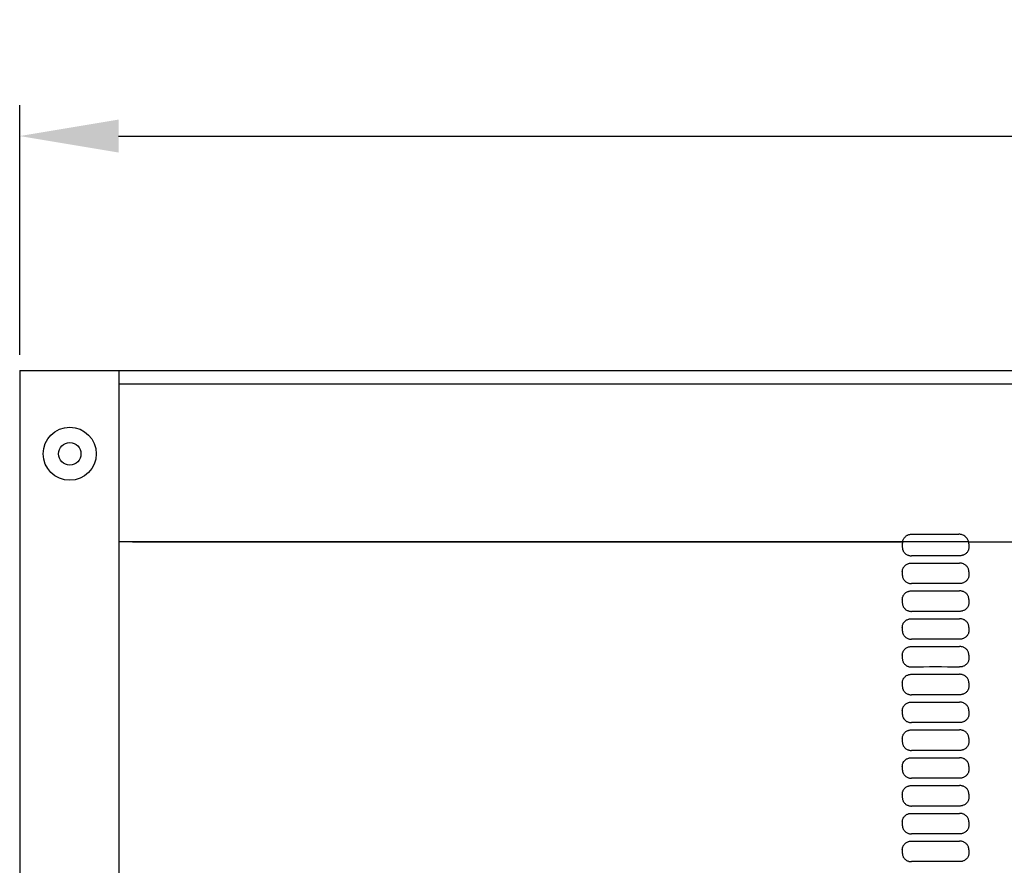
# Model space of a CAD drawing. Units: millimetres. Extents: x -2056 to 3884, y 824 to 5024.
# Drawn here: x 1331 to 1685, y 3865 to 4169 of the extents above; entities that cross this region are included whole.
import ezdxf

# ---------------------------------------------------------------- set-up
doc = ezdxf.new("R2010")
doc.units = ezdxf.units.MM
doc.header["$LTSCALE"] = 50
doc.layers.add('Bemassung', color=1, linetype='Continuous', lineweight=25)
doc.layers.add('z_Zwischenteil', color=6, linetype='Continuous')
doc.styles.get("Standard").update_dxf_attribs({"font": 'ARIAL.TTF'})
doc.dimstyles.new('MEA', dxfattribs={"dimscale": 0, "dimtxt": 3.5, "dimasz": 4, "dimexe": 1.25, "dimexo": 0.625, "dimtad": 1, "dimlfac": 0.1, "dimrnd": 1, "dimtxsty": 'Standard', "dimcen": 4, "dimadec": 0, "dimazin": 2, "dimtfac": 1, "dimtmove": 0, "dimatfit": 3, "dimfxl": 1, "dimtvp": 1, "dimtolj": 1, "dimtzin": 0, "dimarcsym": 0})

# ---------------------------------------------------------------- blocks, each defined once
blk = doc.blocks.new('A_583')
at = {"layer": 'z_Zwischenteil'}
for p, q in [((-449.37, 346.55), (-449.37, 2.7)), ((-449.37, 346.55), (96.63, 346.55)), ((-413.61, -19.42), (-413.61, 346.55)), ((96.63, 341.55), (-413.61, 341.55)), ((-108.1, 284.88), (-413.61, 284.88)), ((-408.75, 284.88), (-131.85, 284.88)), ((-131.95, 284.13), (-131.95, 282.98)), ((-108.1, 284.88), (96.63, 284.88)), ((-108, 284.13), (-108, 282.98)), ((-131.95, 274.13), (-131.95, 272.98)), ((-108, 274.13), (-108, 272.98)), ((-131.95, 264.13), (-131.95, 262.98)), ((-108, 264.13), (-108, 262.98)), ((-131.95, 254.13), (-131.95, 252.98)), ((-108, 254.13), (-108, 252.98)), ((-131.95, 244.13), (-131.95, 242.98)), ((-108, 244.13), (-108, 242.98)), ((-131.95, 234.13), (-131.95, 232.98)), ((-108, 234.13), (-108, 232.98)), ((-131.95, 224.13), (-131.95, 222.98)), ((-108, 224.13), (-108, 222.98)), ((-131.95, 214.13), (-131.95, 212.98)), ((-108, 214.13), (-108, 212.98)), ((-131.95, 204.13), (-131.95, 202.98)), ((-108, 204.13), (-108, 202.98)), ((-131.95, 194.13), (-131.95, 192.98)), ((-108, 194.13), (-108, 192.98)), ((-131.95, 184.13), (-131.95, 182.98)), ((-108, 184.13), (-108, 182.98)), ((-131.95, 174.13), (-131.95, 172.98)), ((-108, 174.13), (-108, 172.98))]:
    blk.add_line(p, q, dxfattribs=at)
for points in [[(-131.85, 284.88), (-131.78, 285.17), (-131.7, 285.39), (-131.62, 285.6), (-131.5, 285.85), (-131.39, 286.03), (-131.28, 286.21), (-131.12, 286.42), (-130.99, 286.57), (-130.85, 286.71), (-130.67, 286.88), (-130.52, 287), (-130.37, 287.1), (-130.16, 287.23), (-130, 287.31), (-129.83, 287.38), (-129.61, 287.46), (-129.44, 287.51), (-129.27, 287.55), (-129.03, 287.58), (-128.85, 287.6), (-128.68, 287.61)], [(-108.1, 284.88), (-108.18, 285.18), (-108.26, 285.39), (-108.35, 285.6), (-108.5, 285.85), (-108.62, 286.04), (-108.75, 286.21), (-108.94, 286.42), (-109.09, 286.57), (-109.24, 286.71), (-109.46, 286.88), (-109.8, 287.1), (-110.03, 287.23), (-110.39, 287.38), (-110.63, 287.46), (-111, 287.55), (-111.24, 287.59), (-111.43, 287.6), (-111.61, 287.61)], [(-131.95, 282.98), (-131.93, 282.68), (-131.9, 282.45), (-131.85, 282.23), (-131.76, 281.94), (-131.68, 281.73), (-131.58, 281.53), (-131.43, 281.28), (-131.3, 281.1), (-131.15, 280.94), (-130.95, 280.73), (-130.79, 280.59), (-130.62, 280.47), (-130.39, 280.32), (-130.2, 280.22), (-130.01, 280.13), (-129.76, 280.04), (-129.56, 279.98), (-129.36, 279.93), (-129.09, 279.89), (-128.89, 279.87), (-128.68, 279.87)], [(-108, 282.98), (-108.02, 282.68), (-108.05, 282.45), (-108.1, 282.23), (-108.19, 281.94), (-108.28, 281.73), (-108.38, 281.53), (-108.53, 281.28), (-108.67, 281.1), (-108.81, 280.94), (-109.02, 280.73), (-109.18, 280.59), (-109.36, 280.47), (-109.6, 280.32), (-109.78, 280.22), (-109.98, 280.13), (-110.24, 280.04), (-110.44, 279.98), (-110.64, 279.93), (-110.92, 279.89), (-111.12, 279.87), (-111.33, 279.87)], [(-131.95, 274.13), (-131.93, 274.43), (-131.9, 274.66), (-131.85, 274.88), (-131.76, 275.17), (-131.68, 275.38), (-131.58, 275.58), (-131.43, 275.83), (-131.3, 276.01), (-131.15, 276.17), (-130.95, 276.38), (-130.79, 276.51), (-130.62, 276.64), (-130.39, 276.79), (-130.2, 276.89), (-130.01, 276.98), (-129.76, 277.07), (-129.56, 277.13), (-129.36, 277.18), (-129.09, 277.22), (-128.89, 277.24), (-128.68, 277.24)], [(-108, 274.13), (-108.02, 274.43), (-108.05, 274.66), (-108.1, 274.88), (-108.19, 275.17), (-108.28, 275.38), (-108.38, 275.58), (-108.53, 275.83), (-108.67, 276.01), (-108.81, 276.17), (-109.02, 276.38), (-109.18, 276.51), (-109.36, 276.64), (-109.6, 276.79), (-109.78, 276.89), (-109.98, 276.98), (-110.24, 277.07), (-110.44, 277.13), (-110.64, 277.18), (-110.92, 277.22), (-111.12, 277.24), (-111.33, 277.24)], [(-131.95, 272.98), (-131.93, 272.68), (-131.9, 272.45), (-131.85, 272.23), (-131.76, 271.94), (-131.68, 271.73), (-131.58, 271.53), (-131.43, 271.28), (-131.3, 271.1), (-131.15, 270.94), (-130.95, 270.73), (-130.79, 270.59), (-130.62, 270.47), (-130.39, 270.32), (-130.2, 270.22), (-130.01, 270.13), (-129.76, 270.04), (-129.56, 269.98), (-129.36, 269.93), (-129.09, 269.89), (-128.89, 269.87), (-128.68, 269.87)], [(-108, 272.98), (-108.02, 272.68), (-108.05, 272.45), (-108.1, 272.23), (-108.19, 271.94), (-108.28, 271.73), (-108.38, 271.53), (-108.53, 271.28), (-108.67, 271.1), (-108.81, 270.94), (-109.02, 270.73), (-109.18, 270.59), (-109.36, 270.47), (-109.6, 270.32), (-109.78, 270.22), (-109.98, 270.13), (-110.24, 270.04), (-110.44, 269.98), (-110.64, 269.93), (-110.92, 269.89), (-111.12, 269.87), (-111.33, 269.87)], [(-131.95, 264.13), (-131.93, 264.43), (-131.9, 264.66), (-131.85, 264.88), (-131.76, 265.17), (-131.68, 265.38), (-131.58, 265.58), (-131.43, 265.83), (-131.3, 266.01), (-131.15, 266.17), (-130.95, 266.38), (-130.79, 266.51), (-130.62, 266.64), (-130.39, 266.79), (-130.2, 266.89), (-130.01, 266.98), (-129.76, 267.07), (-129.56, 267.13), (-129.36, 267.18), (-129.09, 267.22), (-128.89, 267.24), (-128.68, 267.24)], [(-108, 264.13), (-108.02, 264.43), (-108.05, 264.66), (-108.1, 264.88), (-108.19, 265.17), (-108.28, 265.38), (-108.38, 265.58), (-108.53, 265.83), (-108.67, 266.01), (-108.81, 266.17), (-109.02, 266.38), (-109.18, 266.51), (-109.36, 266.64), (-109.6, 266.79), (-109.78, 266.89), (-109.98, 266.98), (-110.24, 267.07), (-110.44, 267.13), (-110.64, 267.18), (-110.92, 267.22), (-111.12, 267.24), (-111.33, 267.24)], [(-131.95, 262.98), (-131.93, 262.68), (-131.9, 262.45), (-131.85, 262.23), (-131.76, 261.94), (-131.68, 261.73), (-131.58, 261.53), (-131.43, 261.28), (-131.3, 261.1), (-131.15, 260.94), (-130.95, 260.73), (-130.79, 260.59), (-130.62, 260.47), (-130.39, 260.32), (-130.2, 260.22), (-130.01, 260.13), (-129.76, 260.04), (-129.56, 259.98), (-129.36, 259.93), (-129.09, 259.89), (-128.89, 259.87), (-128.68, 259.87)], [(-108, 262.98), (-108.02, 262.68), (-108.05, 262.45), (-108.1, 262.23), (-108.19, 261.94), (-108.28, 261.73), (-108.38, 261.53), (-108.53, 261.28), (-108.67, 261.1), (-108.81, 260.94), (-109.02, 260.73), (-109.18, 260.59), (-109.36, 260.47), (-109.6, 260.32), (-109.78, 260.22), (-109.98, 260.13), (-110.24, 260.04), (-110.44, 259.98), (-110.64, 259.93), (-110.92, 259.89), (-111.12, 259.87), (-111.33, 259.87)], [(-131.95, 254.13), (-131.93, 254.43), (-131.9, 254.66), (-131.85, 254.88), (-131.76, 255.17), (-131.68, 255.38), (-131.58, 255.58), (-131.43, 255.83), (-131.3, 256.01), (-131.15, 256.17), (-130.95, 256.38), (-130.79, 256.51), (-130.62, 256.64), (-130.39, 256.79), (-130.2, 256.89), (-130.01, 256.98), (-129.76, 257.07), (-129.56, 257.13), (-129.36, 257.18), (-129.09, 257.22), (-128.89, 257.24), (-128.68, 257.24)], [(-108, 254.13), (-108.02, 254.43), (-108.05, 254.66), (-108.1, 254.88), (-108.19, 255.17), (-108.28, 255.38), (-108.38, 255.58), (-108.53, 255.83), (-108.67, 256.01), (-108.81, 256.17), (-109.02, 256.38), (-109.18, 256.51), (-109.36, 256.64), (-109.6, 256.79), (-109.78, 256.89), (-109.98, 256.98), (-110.24, 257.07), (-110.44, 257.13), (-110.64, 257.18), (-110.92, 257.22), (-111.12, 257.24), (-111.33, 257.24)], [(-131.95, 252.98), (-131.93, 252.68), (-131.9, 252.45), (-131.85, 252.23), (-131.76, 251.94), (-131.68, 251.73), (-131.58, 251.53), (-131.43, 251.28), (-131.3, 251.1), (-131.15, 250.94), (-130.95, 250.73), (-130.79, 250.59), (-130.62, 250.47), (-130.39, 250.32), (-130.2, 250.22), (-130.01, 250.13), (-129.76, 250.04), (-129.56, 249.98), (-129.36, 249.93), (-129.09, 249.89), (-128.89, 249.87), (-128.68, 249.87)], [(-108, 252.98), (-108.02, 252.68), (-108.05, 252.45), (-108.1, 252.23), (-108.19, 251.94), (-108.28, 251.73), (-108.38, 251.53), (-108.53, 251.28), (-108.67, 251.1), (-108.81, 250.94), (-109.02, 250.73), (-109.18, 250.59), (-109.36, 250.47), (-109.6, 250.32), (-109.78, 250.22), (-109.98, 250.13), (-110.24, 250.04), (-110.44, 249.98), (-110.64, 249.93), (-110.92, 249.89), (-111.12, 249.87), (-111.33, 249.87)], [(-131.95, 244.13), (-131.93, 244.43), (-131.9, 244.66), (-131.85, 244.88), (-131.76, 245.17), (-131.68, 245.38), (-131.58, 245.58), (-131.43, 245.83), (-131.3, 246.01), (-131.15, 246.17), (-130.95, 246.38), (-130.79, 246.51), (-130.62, 246.64), (-130.39, 246.79), (-130.2, 246.89), (-130.01, 246.98), (-129.76, 247.07), (-129.56, 247.13), (-129.36, 247.18), (-129.09, 247.22), (-128.89, 247.24), (-128.68, 247.24)], [(-108, 244.13), (-108.02, 244.43), (-108.05, 244.66), (-108.1, 244.88), (-108.19, 245.17), (-108.28, 245.38), (-108.38, 245.58), (-108.53, 245.83), (-108.67, 246.01), (-108.81, 246.17), (-109.02, 246.38), (-109.18, 246.51), (-109.36, 246.64), (-109.6, 246.79), (-109.78, 246.89), (-109.98, 246.98), (-110.24, 247.07), (-110.44, 247.13), (-110.64, 247.18), (-110.92, 247.22), (-111.12, 247.24), (-111.33, 247.24)], [(-131.95, 242.98), (-131.93, 242.68), (-131.9, 242.45), (-131.85, 242.23), (-131.76, 241.94), (-131.68, 241.73), (-131.58, 241.53), (-131.43, 241.28), (-131.3, 241.1), (-131.15, 240.94), (-130.95, 240.73), (-130.79, 240.59), (-130.62, 240.47), (-130.39, 240.32), (-130.2, 240.22), (-130.01, 240.13), (-129.76, 240.04), (-129.56, 239.98), (-129.36, 239.93), (-129.09, 239.89), (-128.89, 239.87), (-128.68, 239.87)], [(-108, 242.98), (-108.02, 242.68), (-108.05, 242.45), (-108.1, 242.23), (-108.19, 241.94), (-108.28, 241.73), (-108.38, 241.53), (-108.53, 241.28), (-108.67, 241.1), (-108.81, 240.94), (-109.02, 240.73), (-109.18, 240.59), (-109.36, 240.47), (-109.6, 240.32), (-109.78, 240.22), (-109.98, 240.13), (-110.24, 240.04), (-110.44, 239.98), (-110.64, 239.93), (-110.92, 239.89), (-111.12, 239.87), (-111.33, 239.87)], [(-131.95, 234.13), (-131.93, 234.43), (-131.9, 234.66), (-131.85, 234.88), (-131.76, 235.17), (-131.68, 235.38), (-131.58, 235.58), (-131.43, 235.83), (-131.3, 236.01), (-131.15, 236.17), (-130.95, 236.38), (-130.79, 236.51), (-130.62, 236.64), (-130.39, 236.79), (-130.2, 236.89), (-130.01, 236.98), (-129.76, 237.07), (-129.56, 237.13), (-129.36, 237.18), (-129.09, 237.22), (-128.89, 237.24), (-128.68, 237.24)], [(-108, 234.13), (-108.02, 234.43), (-108.05, 234.66), (-108.1, 234.88), (-108.19, 235.17), (-108.28, 235.38), (-108.38, 235.58), (-108.53, 235.83), (-108.67, 236.01), (-108.81, 236.17), (-109.02, 236.38), (-109.18, 236.51), (-109.36, 236.64), (-109.6, 236.79), (-109.78, 236.89), (-109.98, 236.98), (-110.24, 237.07), (-110.44, 237.13), (-110.64, 237.18), (-110.92, 237.22), (-111.12, 237.24), (-111.33, 237.24)], [(-131.95, 232.98), (-131.93, 232.68), (-131.9, 232.45), (-131.85, 232.23), (-131.76, 231.94), (-131.68, 231.73), (-131.58, 231.53), (-131.43, 231.28), (-131.3, 231.1), (-131.15, 230.94), (-130.95, 230.73), (-130.79, 230.59), (-130.62, 230.47), (-130.39, 230.32), (-130.2, 230.22), (-130.01, 230.13), (-129.76, 230.04), (-129.56, 229.98), (-129.36, 229.93), (-129.09, 229.89), (-128.89, 229.87), (-128.68, 229.87)], [(-108, 232.98), (-108.02, 232.68), (-108.05, 232.45), (-108.1, 232.23), (-108.19, 231.94), (-108.28, 231.73), (-108.38, 231.53), (-108.53, 231.28), (-108.67, 231.1), (-108.81, 230.94), (-109.02, 230.73), (-109.18, 230.59), (-109.36, 230.47), (-109.6, 230.32), (-109.78, 230.22), (-109.98, 230.13), (-110.24, 230.04), (-110.44, 229.98), (-110.64, 229.93), (-110.92, 229.89), (-111.12, 229.87), (-111.33, 229.87)], [(-131.95, 224.13), (-131.93, 224.43), (-131.9, 224.66), (-131.85, 224.88), (-131.76, 225.17), (-131.68, 225.38), (-131.58, 225.58), (-131.43, 225.83), (-131.3, 226.01), (-131.15, 226.17), (-130.95, 226.38), (-130.79, 226.51), (-130.62, 226.64), (-130.39, 226.79), (-130.2, 226.89), (-130.01, 226.98), (-129.76, 227.07), (-129.56, 227.13), (-129.36, 227.18), (-129.09, 227.22), (-128.89, 227.24), (-128.68, 227.24)], [(-108, 224.13), (-108.02, 224.43), (-108.05, 224.66), (-108.1, 224.88), (-108.19, 225.17), (-108.28, 225.38), (-108.38, 225.58), (-108.53, 225.83), (-108.67, 226.01), (-108.81, 226.17), (-109.02, 226.38), (-109.18, 226.51), (-109.36, 226.64), (-109.6, 226.79), (-109.78, 226.89), (-109.98, 226.98), (-110.24, 227.07), (-110.44, 227.13), (-110.64, 227.18), (-110.92, 227.22), (-111.12, 227.24), (-111.33, 227.24)], [(-131.95, 222.98), (-131.93, 222.68), (-131.9, 222.45), (-131.85, 222.23), (-131.76, 221.94), (-131.68, 221.73), (-131.58, 221.53), (-131.43, 221.28), (-131.3, 221.1), (-131.15, 220.94), (-130.95, 220.73), (-130.79, 220.59), (-130.62, 220.47), (-130.39, 220.32), (-130.2, 220.22), (-130.01, 220.13), (-129.76, 220.04), (-129.56, 219.98), (-129.36, 219.93), (-129.09, 219.89), (-128.89, 219.87), (-128.68, 219.87)], [(-108, 222.98), (-108.02, 222.68), (-108.05, 222.45), (-108.1, 222.23), (-108.19, 221.94), (-108.28, 221.73), (-108.38, 221.53), (-108.53, 221.28), (-108.67, 221.1), (-108.81, 220.94), (-109.02, 220.73), (-109.18, 220.59), (-109.36, 220.47), (-109.6, 220.32), (-109.78, 220.22), (-109.98, 220.13), (-110.24, 220.04), (-110.44, 219.98), (-110.64, 219.93), (-110.92, 219.89), (-111.12, 219.87), (-111.33, 219.87)], [(-131.95, 214.13), (-131.93, 214.43), (-131.9, 214.66), (-131.85, 214.88), (-131.76, 215.17), (-131.68, 215.38), (-131.58, 215.58), (-131.43, 215.83), (-131.3, 216.01), (-131.15, 216.17), (-130.95, 216.38), (-130.79, 216.51), (-130.62, 216.64), (-130.39, 216.79), (-130.2, 216.89), (-130.01, 216.98), (-129.76, 217.07), (-129.56, 217.13), (-129.36, 217.18), (-129.09, 217.22), (-128.89, 217.24), (-128.68, 217.24)], [(-108, 214.13), (-108.02, 214.43), (-108.05, 214.66), (-108.1, 214.88), (-108.19, 215.17), (-108.28, 215.38), (-108.38, 215.58), (-108.53, 215.83), (-108.67, 216.01), (-108.81, 216.17), (-109.02, 216.38), (-109.18, 216.51), (-109.36, 216.64), (-109.6, 216.79), (-109.78, 216.89), (-109.98, 216.98), (-110.24, 217.07), (-110.44, 217.13), (-110.64, 217.18), (-110.92, 217.22), (-111.12, 217.24), (-111.33, 217.24)], [(-131.95, 212.98), (-131.93, 212.68), (-131.9, 212.45), (-131.85, 212.23), (-131.76, 211.94), (-131.68, 211.73), (-131.58, 211.53), (-131.43, 211.28), (-131.3, 211.1), (-131.15, 210.94), (-130.95, 210.73), (-130.79, 210.59), (-130.62, 210.47), (-130.39, 210.32), (-130.2, 210.22), (-130.01, 210.13), (-129.76, 210.04), (-129.56, 209.98), (-129.36, 209.93), (-129.09, 209.89), (-128.89, 209.87), (-128.68, 209.87)], [(-108, 212.98), (-108.02, 212.68), (-108.05, 212.45), (-108.1, 212.23), (-108.19, 211.94), (-108.28, 211.73), (-108.38, 211.53), (-108.53, 211.28), (-108.67, 211.1), (-108.81, 210.94), (-109.02, 210.73), (-109.18, 210.59), (-109.36, 210.47), (-109.6, 210.32), (-109.78, 210.22), (-109.98, 210.13), (-110.24, 210.04), (-110.44, 209.98), (-110.64, 209.93), (-110.92, 209.89), (-111.12, 209.87), (-111.33, 209.87)], [(-131.95, 204.13), (-131.93, 204.43), (-131.9, 204.66), (-131.85, 204.88), (-131.76, 205.17), (-131.68, 205.38), (-131.58, 205.58), (-131.43, 205.83), (-131.3, 206.01), (-131.15, 206.17), (-130.95, 206.38), (-130.79, 206.51), (-130.62, 206.64), (-130.39, 206.79), (-130.2, 206.89), (-130.01, 206.98), (-129.76, 207.07), (-129.56, 207.13), (-129.36, 207.18), (-129.09, 207.22), (-128.89, 207.24), (-128.68, 207.24)], [(-108, 204.13), (-108.02, 204.43), (-108.05, 204.66), (-108.1, 204.88), (-108.19, 205.17), (-108.28, 205.38), (-108.38, 205.58), (-108.53, 205.83), (-108.67, 206.01), (-108.81, 206.17), (-109.02, 206.38), (-109.18, 206.51), (-109.36, 206.64), (-109.6, 206.79), (-109.78, 206.89), (-109.98, 206.98), (-110.24, 207.07), (-110.44, 207.13), (-110.64, 207.18), (-110.92, 207.22), (-111.12, 207.24), (-111.33, 207.24)], [(-131.95, 202.98), (-131.93, 202.68), (-131.9, 202.45), (-131.85, 202.23), (-131.76, 201.94), (-131.68, 201.73), (-131.58, 201.53), (-131.43, 201.28), (-131.3, 201.1), (-131.15, 200.94), (-130.95, 200.73), (-130.79, 200.59), (-130.62, 200.47), (-130.39, 200.32), (-130.2, 200.22), (-130.01, 200.13), (-129.76, 200.04), (-129.56, 199.98), (-129.36, 199.93), (-129.09, 199.89), (-128.89, 199.87), (-128.68, 199.87)], [(-108, 202.98), (-108.02, 202.68), (-108.05, 202.45), (-108.1, 202.23), (-108.19, 201.94), (-108.28, 201.73), (-108.38, 201.53), (-108.53, 201.28), (-108.67, 201.1), (-108.81, 200.94), (-109.02, 200.73), (-109.18, 200.59), (-109.36, 200.47), (-109.6, 200.32), (-109.78, 200.22), (-109.98, 200.13), (-110.24, 200.04), (-110.44, 199.98), (-110.64, 199.93), (-110.92, 199.89), (-111.12, 199.87), (-111.33, 199.87)], [(-131.95, 194.13), (-131.93, 194.43), (-131.9, 194.66), (-131.85, 194.88), (-131.76, 195.17), (-131.68, 195.38), (-131.58, 195.58), (-131.43, 195.83), (-131.3, 196.01), (-131.15, 196.17), (-130.95, 196.38), (-130.79, 196.51), (-130.62, 196.64), (-130.39, 196.79), (-130.2, 196.89), (-130.01, 196.98), (-129.76, 197.07), (-129.56, 197.13), (-129.36, 197.18), (-129.09, 197.22), (-128.89, 197.24), (-128.68, 197.24)], [(-108, 194.13), (-108.02, 194.43), (-108.05, 194.66), (-108.1, 194.88), (-108.19, 195.17), (-108.28, 195.38), (-108.38, 195.58), (-108.53, 195.83), (-108.67, 196.01), (-108.81, 196.17), (-109.02, 196.38), (-109.18, 196.51), (-109.36, 196.64), (-109.6, 196.79), (-109.78, 196.89), (-109.98, 196.98), (-110.24, 197.07), (-110.44, 197.13), (-110.64, 197.18), (-110.92, 197.22), (-111.12, 197.24), (-111.33, 197.24)], [(-131.95, 192.98), (-131.93, 192.68), (-131.9, 192.45), (-131.85, 192.23), (-131.76, 191.94), (-131.68, 191.73), (-131.58, 191.53), (-131.43, 191.28), (-131.3, 191.1), (-131.15, 190.94), (-130.95, 190.73), (-130.79, 190.59), (-130.62, 190.47), (-130.39, 190.32), (-130.2, 190.22), (-130.01, 190.13), (-129.76, 190.04), (-129.56, 189.98), (-129.36, 189.93), (-129.09, 189.89), (-128.89, 189.87), (-128.68, 189.87)], [(-108, 192.98), (-108.02, 192.68), (-108.05, 192.45), (-108.1, 192.23), (-108.19, 191.94), (-108.28, 191.73), (-108.38, 191.53), (-108.53, 191.28), (-108.67, 191.1), (-108.81, 190.94), (-109.02, 190.73), (-109.18, 190.59), (-109.36, 190.47), (-109.6, 190.32), (-109.78, 190.22), (-109.98, 190.13), (-110.24, 190.04), (-110.44, 189.98), (-110.64, 189.93), (-110.92, 189.89), (-111.12, 189.87), (-111.33, 189.87)], [(-131.95, 184.13), (-131.93, 184.43), (-131.9, 184.66), (-131.85, 184.88), (-131.76, 185.17), (-131.68, 185.38), (-131.58, 185.58), (-131.43, 185.83), (-131.3, 186.01), (-131.15, 186.17), (-130.95, 186.38), (-130.79, 186.51), (-130.62, 186.64), (-130.39, 186.79), (-130.2, 186.89), (-130.01, 186.98), (-129.76, 187.07), (-129.56, 187.13), (-129.36, 187.18), (-129.09, 187.22), (-128.89, 187.24), (-128.68, 187.24)], [(-108, 184.13), (-108.02, 184.43), (-108.05, 184.66), (-108.1, 184.88), (-108.19, 185.17), (-108.28, 185.38), (-108.38, 185.58), (-108.53, 185.83), (-108.67, 186.01), (-108.81, 186.17), (-109.02, 186.38), (-109.18, 186.51), (-109.36, 186.64), (-109.6, 186.79), (-109.78, 186.89), (-109.98, 186.98), (-110.24, 187.07), (-110.44, 187.13), (-110.64, 187.18), (-110.92, 187.22), (-111.12, 187.24), (-111.33, 187.24)], [(-131.95, 182.98), (-131.93, 182.68), (-131.9, 182.45), (-131.85, 182.23), (-131.76, 181.94), (-131.68, 181.73), (-131.58, 181.53), (-131.43, 181.28), (-131.3, 181.1), (-131.15, 180.94), (-130.95, 180.73), (-130.79, 180.59), (-130.62, 180.47), (-130.39, 180.32), (-130.2, 180.22), (-130.01, 180.13), (-129.76, 180.04), (-129.56, 179.98), (-129.36, 179.93), (-129.09, 179.89), (-128.89, 179.87), (-128.68, 179.87)], [(-108, 182.98), (-108.02, 182.68), (-108.05, 182.45), (-108.1, 182.23), (-108.19, 181.94), (-108.28, 181.73), (-108.38, 181.53), (-108.53, 181.28), (-108.67, 181.1), (-108.81, 180.94), (-109.02, 180.73), (-109.18, 180.59), (-109.36, 180.47), (-109.6, 180.32), (-109.78, 180.22), (-109.98, 180.13), (-110.24, 180.04), (-110.44, 179.98), (-110.64, 179.93), (-110.92, 179.89), (-111.12, 179.87), (-111.33, 179.87)], [(-131.95, 174.13), (-131.93, 174.43), (-131.9, 174.66), (-131.85, 174.88), (-131.76, 175.17), (-131.68, 175.38), (-131.58, 175.58), (-131.43, 175.83), (-131.3, 176.01), (-131.15, 176.17), (-130.95, 176.38), (-130.79, 176.51), (-130.62, 176.64), (-130.39, 176.79), (-130.2, 176.89), (-130.01, 176.98), (-129.76, 177.07), (-129.56, 177.13), (-129.36, 177.18), (-129.09, 177.22), (-128.89, 177.24), (-128.68, 177.24)], [(-108, 174.13), (-108.02, 174.43), (-108.05, 174.66), (-108.1, 174.88), (-108.19, 175.17), (-108.28, 175.38), (-108.38, 175.58), (-108.53, 175.83), (-108.67, 176.01), (-108.81, 176.17), (-109.02, 176.38), (-109.18, 176.51), (-109.36, 176.64), (-109.6, 176.79), (-109.78, 176.89), (-109.98, 176.98), (-110.24, 177.07), (-110.44, 177.13), (-110.64, 177.18), (-110.92, 177.22), (-111.12, 177.24), (-111.33, 177.24)], [(-131.95, 172.98), (-131.93, 172.68), (-131.9, 172.45), (-131.85, 172.23), (-131.76, 171.94), (-131.68, 171.73), (-131.58, 171.53), (-131.43, 171.28), (-131.3, 171.1), (-131.15, 170.94), (-130.95, 170.73), (-130.79, 170.59), (-130.62, 170.47), (-130.39, 170.32), (-130.2, 170.22), (-130.01, 170.13), (-129.76, 170.04), (-129.56, 169.98), (-129.36, 169.93), (-129.09, 169.89), (-128.89, 169.87), (-128.68, 169.87)], [(-108, 172.98), (-108.02, 172.68), (-108.05, 172.45), (-108.1, 172.23), (-108.19, 171.94), (-108.28, 171.73), (-108.38, 171.53), (-108.53, 171.28), (-108.67, 171.1), (-108.81, 170.94), (-109.02, 170.73), (-109.18, 170.59), (-109.36, 170.47), (-109.6, 170.32), (-109.78, 170.22), (-109.98, 170.13), (-110.24, 170.04), (-110.44, 169.98), (-110.64, 169.93), (-110.92, 169.89), (-111.12, 169.87), (-111.33, 169.87)]]:
    blk.add_lwpolyline(points, dxfattribs=at)
for radius in [9.54, 4.04]:
    blk.add_circle((-431.37, 316.55), radius, dxfattribs=at)
for centre, radius, start, end in [((-120.58, 7647.6), 7360, 269.936935, 270.069779), ((-128.91, 284.13), 3.04, 165.6089, 180.0147), ((-110.97, 284.13), 2.97, 359.9893, 14.7288), ((-120.07, -7825.87), 8105.74, 89.938204, 90.060866), ((-120.07, 8382.98), 8105.74, 269.939134, 270.061796), ((-120.07, -7835.87), 8105.74, 89.938204, 90.060866), ((-120.07, 8372.98), 8105.74, 269.939134, 270.061796), ((-120.07, -7845.87), 8105.74, 89.938204, 90.060866), ((-120.07, 8362.98), 8105.74, 269.939134, 270.061796), ((-120.07, -7855.87), 8105.74, 89.938204, 90.060866), ((-120.07, 8352.98), 8105.74, 269.939134, 270.061796), ((-120.07, -7865.87), 8105.74, 89.938204, 90.060866), ((-120.07, 8342.98), 8105.74, 269.939134, 270.061796), ((-120.07, -7875.87), 8105.74, 89.938204, 90.060866), ((-120.07, 8332.98), 8105.74, 269.939134, 270.061796), ((-120.07, -7885.87), 8105.74, 89.938204, 90.060866), ((-120.07, 8322.98), 8105.74, 269.939134, 270.061796), ((-120.07, -7895.87), 8105.74, 89.938204, 90.060866), ((-120.07, 8312.98), 8105.74, 269.939134, 270.061796), ((-120.07, -7905.87), 8105.74, 89.938204, 90.060866), ((-120.07, 8302.98), 8105.74, 269.939134, 270.061796), ((-120.07, -7915.87), 8105.74, 89.938204, 90.060866), ((-120.07, 8292.98), 8105.74, 269.939134, 270.061796), ((-120.07, -7925.87), 8105.74, 89.938204, 90.060866), ((-120.07, 8282.98), 8105.74, 269.939134, 270.061796), ((-120.07, -7935.87), 8105.74, 89.938204, 90.060866)]:
    blk.add_arc(centre, radius, start, end, dxfattribs=at)
blk = doc.blocks.new('*D28')
at = {"layer": 'Bemassung', "color": 0, "lineweight": -2, "ltscale": 0.3}
for p, q in [((1330.86, 4048.83), (1330.86, 4138.64)), ((2422.86, 4048.83), (2422.86, 4138.64)), ((1366.41, 4127.53), (2387.31, 4127.53))]:
    blk.add_line(p, q, dxfattribs=at)
at = {"layer": 'Bemassung', "color": 0, "lineweight": 25, "ltscale": 0.3}
for points in [[(1366.41, 4133.45), (1366.41, 4121.6), (1330.86, 4127.53)], [(2387.31, 4133.45), (2387.31, 4121.6), (2422.86, 4127.53)]]:
    blk.add_solid(points, dxfattribs=at)
at = {"layer": 'Defpoints', "color": 0, "lineweight": 25, "ltscale": 0.3}
for p in [(2422.86, 4127.53), (1330.86, 4043.27), (2422.86, 4043.27)]:
    blk.add_point(p, dxfattribs=at)
at = {"layer": 'Bemassung', "color": 0, "lineweight": 25, "ltscale": 0.3, "insert": (1876.86, 4148.97), "char_height": 31.106, "attachment_point": 5}
blk.add_mtext('\\A1;109', dxfattribs=at)

msp = doc.modelspace()

# ---------------------------------------------------------------- block references
msp.add_blockref('A_583', (1780.234, 3696.725))

# ---------------------------------------------------------------- dimensions: what is measured, and where the dimension line sits
at = {"layer": 'Bemassung', "lineweight": 25, "ltscale": 0.3}
dim = msp.add_linear_dim(base=(2422.865, 4127.53), p1=(1330.865, 4043.273), p2=(2422.865, 4043.273), dimstyle='MEA', override={"dimscale": 8.887553}, dxfattribs=at)
dim.commit()
dim.dimension.update_dxf_attribs({"geometry": '*D28', "text_midpoint": (1876.865, 4148.967)})

doc.saveas('drawing.dxf')
